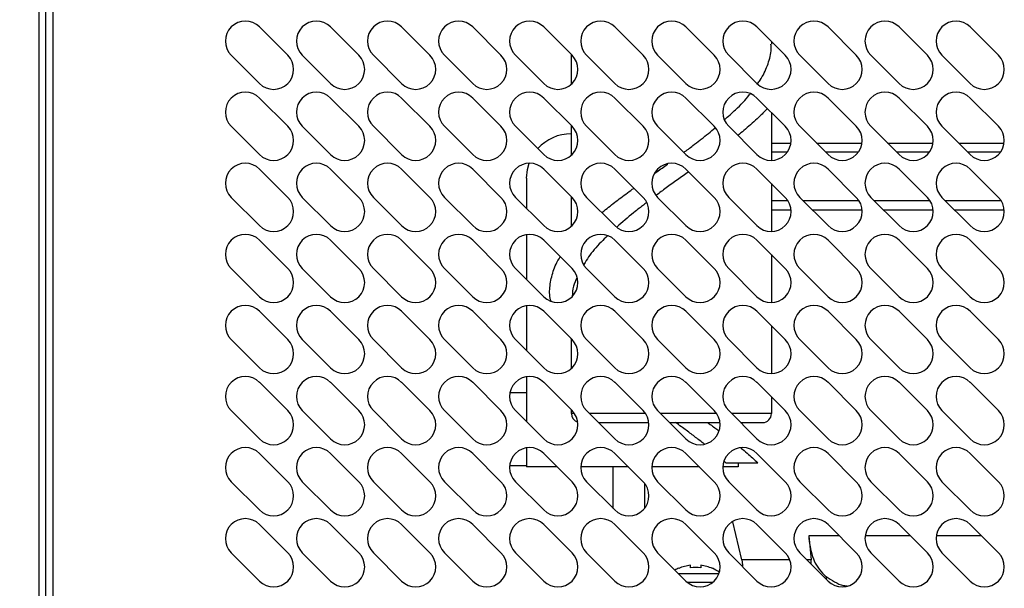
# Model space of a CAD drawing. Units: millimetres. Extents: x 2945 to 11917, y 1393 to 7729.
# Drawn here: x 4207 to 4429, y 6428 to 6556 of the extents above; entities that cross this region are included whole.
import ezdxf

# ---------------------------------------------------------------- set-up
doc = ezdxf.new("R2010")
doc.units = ezdxf.units.MM
doc.styles.add('ROMANS', font='romans.shx', dxfattribs={"oblique": 10})
doc.dimstyles.new('副本 (2) (7) 大', dxfattribs={"dimscale": 18, "dimtxt": 2.5, "dimasz": 2.5, "dimexe": 1.25, "dimexo": 0.625, "dimtad": 1, "dimdec": 0, "dimdsep": 46, "dimtxsty": 'ROMANS', "dimcen": 0, "dimclrd": 3, "dimclre": 3, "dimclrt": 3, "dimadec": 0, "dimazin": 0, "dimtfac": 1, "dimtdec": 0, "dimtmove": 0, "dimatfit": 3, "dimfxl": 0, "dimtolj": 1, "dimtzin": 0, "dimarcsym": 0})

# ---------------------------------------------------------------- blocks, each defined once
blk = doc.blocks.new('*D45')
at = {"color": 3, "lineweight": -2, "transparency": 16777216}
for p, q in [((4204.02, 7187.69), (4039.37, 7187.69)), ((4061.87, 7142.69), (4061.87, 6197.75)), ((4250.99, 6152.75), (4039.37, 6152.75))]:
    blk.add_line(p, q, dxfattribs=at)
at = {"color": 3, "transparency": 16777216}
for points in [[(4054.37, 7142.69), (4069.37, 7142.69), (4061.87, 7187.69)], [(4054.37, 6197.75), (4069.37, 6197.75), (4061.87, 6152.75)]]:
    blk.add_solid(points, dxfattribs=at)
at = {"layer": 'Defpoints', "color": 0, "transparency": 16777216}
for p in [(4215.27, 7187.69), (4061.87, 6152.75), (4262.24, 6152.75)]:
    blk.add_point(p, dxfattribs=at)
at = {"color": 3, "transparency": 16777216, "insert": (4028.12, 6670.22), "char_height": 45, "attachment_point": 5, "rotation": 90, "style": 'ROMANS'}
blk.add_mtext('\\A1;1035', dxfattribs=at)

msp = doc.modelspace()

# ---------------------------------------------------------------- linework, layer by layer
at = {"color": 7, "linetype": 'Continuous', "lineweight": 25}
for p, q in [((4211.68, 7158.4), (4211.68, 6381.75)), ((4213.18, 7159.05), (4213.18, 6304.45)), ((4214.88, 6304.45), (4214.88, 7159.05)), ((4261.37, 6554.3), (4267.73, 6547.93)), ((4277.37, 6554.3), (4283.73, 6547.93)), ((4293.37, 6554.3), (4299.73, 6547.93)), ((4309.37, 6554.3), (4315.73, 6547.93)), ((4325.37, 6554.3), (4331.73, 6547.93)), ((4341.37, 6554.3), (4347.73, 6547.93)), ((4357.37, 6554.3), (4363.73, 6547.93)), ((4373.37, 6554.3), (4379.73, 6547.93)), ((4389.37, 6554.3), (4395.73, 6547.93)), ((4405.37, 6554.3), (4411.73, 6547.93)), ((4421.37, 6554.3), (4427.73, 6547.93)), ((4376.62, 6551.04), (4376.62, 6550.44)), ((4261.37, 6541.57), (4255, 6547.93)), ((4277.37, 6541.57), (4271, 6547.93)), ((4293.37, 6541.57), (4287, 6547.93)), ((4309.37, 6541.57), (4303, 6547.93)), ((4325.37, 6541.57), (4319, 6547.93)), ((4331.62, 6541.46), (4331.62, 6548.04)), ((4341.37, 6541.57), (4335, 6547.93)), ((4357.37, 6541.57), (4351, 6547.93)), ((4373.37, 6541.57), (4367, 6547.93)), ((4389.37, 6541.57), (4383, 6547.93)), ((4405.37, 6541.57), (4399, 6547.93)), ((4421.37, 6541.57), (4415, 6547.93)), ((4261.37, 6538.3), (4267.73, 6531.93)), ((4277.37, 6538.3), (4283.73, 6531.93)), ((4293.37, 6538.3), (4299.73, 6531.93)), ((4309.37, 6538.3), (4315.73, 6531.93)), ((4325.37, 6538.3), (4331.73, 6531.93)), ((4341.37, 6538.3), (4347.73, 6531.93)), ((4357.37, 6538.3), (4363.73, 6531.93)), ((4373.37, 6538.3), (4379.73, 6531.93)), ((4389.37, 6538.3), (4395.73, 6531.93)), ((4405.37, 6538.3), (4411.73, 6531.93)), ((4421.37, 6538.3), (4427.73, 6531.93)), ((4376.62, 6535.04), (4376.62, 6524.25)), ((4261.37, 6525.57), (4255, 6531.93)), ((4277.37, 6525.57), (4271, 6531.93)), ((4293.37, 6525.57), (4287, 6531.93)), ((4309.37, 6525.57), (4303, 6531.93)), ((4325.37, 6525.57), (4319, 6531.93)), ((4331.62, 6525.46), (4331.62, 6532.04)), ((4341.37, 6525.57), (4335, 6531.93)), ((4357.37, 6525.57), (4351, 6531.93)), ((4373.37, 6525.57), (4367, 6531.93)), ((4389.37, 6525.57), (4383, 6531.93)), ((4405.37, 6525.57), (4399, 6531.93)), ((4421.37, 6525.57), (4415, 6531.93)), ((4331.62, 6530.25), (4331.51, 6530.25)), ((4261.37, 6522.3), (4267.73, 6515.93)), ((4277.37, 6522.3), (4283.73, 6515.93)), ((4293.37, 6522.3), (4299.73, 6515.93)), ((4309.37, 6522.3), (4315.73, 6515.93)), ((4325.37, 6522.3), (4331.73, 6515.93)), ((4341.37, 6522.3), (4347.73, 6515.93)), ((4357.37, 6522.3), (4363.73, 6515.93)), ((4373.37, 6522.3), (4379.73, 6515.93)), ((4389.37, 6522.3), (4395.73, 6515.93)), ((4405.37, 6522.3), (4411.73, 6515.93)), ((4421.37, 6522.3), (4427.73, 6515.93)), ((4321.51, 6520.25), (4321.51, 6513.43)), ((4376.62, 6519.04), (4376.62, 6508.25)), ((4261.37, 6509.57), (4255, 6515.93)), ((4277.37, 6509.57), (4271, 6515.93)), ((4293.37, 6509.57), (4287, 6515.93)), ((4309.37, 6509.57), (4303, 6515.93)), ((4325.37, 6509.57), (4319, 6515.93)), ((4331.62, 6509.46), (4331.62, 6516.04)), ((4341.37, 6509.57), (4335, 6515.93)), ((4357.37, 6509.57), (4351, 6515.93)), ((4373.37, 6509.57), (4367, 6515.93)), ((4389.37, 6509.57), (4383, 6515.93)), ((4405.37, 6509.57), (4399, 6515.93)), ((4421.37, 6509.57), (4415, 6515.93)), ((4261.37, 6506.3), (4267.73, 6499.93)), ((4277.37, 6506.3), (4283.73, 6499.93)), ((4293.37, 6506.3), (4299.73, 6499.93)), ((4309.37, 6506.3), (4315.73, 6499.93)), ((4321.51, 6507.56), (4321.51, 6497.43)), ((4325.37, 6506.3), (4331.73, 6499.93)), ((4341.37, 6506.3), (4347.73, 6499.93)), ((4357.37, 6506.3), (4363.73, 6499.93)), ((4373.37, 6506.3), (4379.73, 6499.93)), ((4389.37, 6506.3), (4395.73, 6499.93)), ((4405.37, 6506.3), (4411.73, 6499.93)), ((4421.37, 6506.3), (4427.73, 6499.93)), ((4376.62, 6503.04), (4376.62, 6492.25)), ((4261.37, 6493.57), (4255, 6499.93)), ((4277.37, 6493.57), (4271, 6499.93)), ((4293.37, 6493.57), (4287, 6499.93)), ((4309.37, 6493.57), (4303, 6499.93)), ((4325.37, 6493.57), (4319, 6499.93)), ((4341.37, 6493.57), (4335, 6499.93)), ((4357.37, 6493.57), (4351, 6499.93)), ((4373.37, 6493.57), (4367, 6499.93)), ((4389.37, 6493.57), (4383, 6499.93)), ((4405.37, 6493.57), (4399, 6499.93)), ((4421.37, 6493.57), (4415, 6499.93)), ((4321.51, 6491.56), (4321.51, 6481.43)), ((4261.37, 6490.3), (4267.73, 6483.93)), ((4277.37, 6490.3), (4283.73, 6483.93)), ((4293.37, 6490.3), (4299.73, 6483.93)), ((4309.37, 6490.3), (4315.73, 6483.93)), ((4325.37, 6490.3), (4331.73, 6483.93)), ((4341.37, 6490.3), (4347.73, 6483.93)), ((4357.37, 6490.3), (4363.73, 6483.93)), ((4373.37, 6490.3), (4379.73, 6483.93)), ((4389.37, 6490.3), (4395.73, 6483.93)), ((4405.37, 6490.3), (4411.73, 6483.93)), ((4421.37, 6490.3), (4427.73, 6483.93)), ((4376.62, 6487.04), (4376.62, 6476.25)), ((4261.37, 6477.57), (4255, 6483.93)), ((4277.37, 6477.57), (4271, 6483.93)), ((4293.37, 6477.57), (4287, 6483.93)), ((4309.37, 6477.57), (4303, 6483.93)), ((4325.37, 6477.57), (4319, 6483.93)), ((4331.62, 6484.02), (4331.48, 6484.18)), ((4331.62, 6477.46), (4331.62, 6484.04)), ((4341.37, 6477.57), (4335, 6483.93)), ((4357.37, 6477.57), (4351, 6483.93)), ((4373.37, 6477.57), (4367, 6483.93)), ((4389.37, 6477.57), (4383, 6483.93)), ((4405.37, 6477.57), (4399, 6483.93)), ((4421.37, 6477.57), (4415, 6483.93)), ((4321.51, 6475.56), (4321.51, 6465.43)), ((4261.37, 6474.3), (4267.73, 6467.93)), ((4277.37, 6474.3), (4283.73, 6467.93)), ((4293.37, 6474.3), (4299.73, 6467.93)), ((4309.37, 6474.3), (4315.73, 6467.93)), ((4325.37, 6474.3), (4331.73, 6467.93)), ((4341.37, 6474.3), (4347.73, 6467.93)), ((4357.37, 6474.3), (4363.73, 6467.93)), ((4373.37, 6474.3), (4379.73, 6467.93)), ((4389.37, 6474.3), (4395.73, 6467.93)), ((4405.37, 6474.3), (4411.73, 6467.93)), ((4421.37, 6474.3), (4427.73, 6467.93)), ((4317.78, 6472.03), (4321.51, 6472.03)), ((4376.62, 6471.04), (4376.62, 6467.25)), ((4261.37, 6461.57), (4255, 6467.93)), ((4277.37, 6461.57), (4271, 6467.93)), ((4293.37, 6461.57), (4287, 6467.93)), ((4309.37, 6461.57), (4303, 6467.93)), ((4325.37, 6461.57), (4319, 6467.93)), ((4331.62, 6467.25), (4331.62, 6468.04)), ((4341.37, 6461.57), (4335, 6467.93)), ((4357.37, 6461.57), (4351, 6467.93)), ((4373.37, 6461.57), (4367, 6467.93)), ((4389.37, 6461.57), (4383, 6467.93)), ((4405.37, 6461.57), (4399, 6467.93)), ((4421.37, 6461.57), (4415, 6467.93)), ((4337.68, 6465.25), (4349.02, 6465.25)), ((4353.68, 6465.25), (4365.02, 6465.25)), ((4369.68, 6465.25), (4374.62, 6465.25)), ((4321.51, 6459.56), (4321.51, 6455.25)), ((4261.37, 6458.3), (4267.73, 6451.93)), ((4277.37, 6458.3), (4283.73, 6451.93)), ((4293.37, 6458.3), (4299.73, 6451.93)), ((4309.37, 6458.3), (4315.73, 6451.93)), ((4325.37, 6458.3), (4331.73, 6451.93)), ((4341.37, 6458.3), (4347.73, 6451.93)), ((4357.37, 6458.3), (4363.73, 6451.93)), ((4373.37, 6458.3), (4379.73, 6451.93)), ((4389.37, 6458.3), (4395.73, 6451.93)), ((4405.37, 6458.3), (4411.73, 6451.93)), ((4421.37, 6458.3), (4427.73, 6451.93)), ((4317.71, 6455.58), (4321.51, 6455.58)), ((4328.41, 6455.25), (4321.51, 6455.25)), ((4344.41, 6455.25), (4333.69, 6455.25)), ((4341.02, 6445.91), (4341.02, 6455.25)), ((4360.41, 6455.25), (4349.69, 6455.25)), ((4369.15, 6455.25), (4365.69, 6455.25)), ((4366.38, 6456.17), (4365.98, 6456.53)), ((4366.38, 6456.17), (4373.58, 6456.17)), ((4369.15, 6456.17), (4369.15, 6455.25)), ((4261.37, 6445.57), (4255, 6451.93)), ((4277.37, 6445.57), (4271, 6451.93)), ((4293.37, 6445.57), (4287, 6451.93)), ((4309.37, 6445.57), (4303, 6451.93)), ((4325.37, 6445.57), (4319, 6451.93)), ((4341.37, 6445.57), (4335, 6451.93)), ((4348.02, 6451.61), (4348.02, 6445.89)), ((4357.37, 6445.57), (4351, 6451.93)), ((4373.37, 6445.57), (4367, 6451.93)), ((4389.37, 6445.57), (4383, 6451.93)), ((4405.37, 6445.57), (4399, 6451.93)), ((4421.37, 6445.57), (4415, 6451.93)), ((4261.37, 6442.3), (4267.73, 6435.93)), ((4277.37, 6442.3), (4283.73, 6435.93)), ((4293.37, 6442.3), (4299.73, 6435.93)), ((4309.37, 6442.3), (4315.73, 6435.93)), ((4325.37, 6442.3), (4331.73, 6435.93)), ((4341.37, 6442.3), (4347.73, 6435.93)), ((4357.37, 6442.3), (4363.73, 6435.93)), ((4369.98, 6434.34), (4367.96, 6442.93)), ((4373.37, 6442.3), (4379.73, 6435.93)), ((4389.37, 6442.3), (4395.73, 6435.93)), ((4405.37, 6442.3), (4411.73, 6435.93)), ((4421.37, 6442.3), (4427.73, 6435.93)), ((4385.01, 6439.72), (4385.55, 6434.33)), ((4261.37, 6429.57), (4255, 6435.93)), ((4277.37, 6429.57), (4271, 6435.93)), ((4293.37, 6429.57), (4287, 6435.93)), ((4309.37, 6429.57), (4303, 6435.93)), ((4325.37, 6429.57), (4319, 6435.93)), ((4341.37, 6429.57), (4335, 6435.93)), ((4357.37, 6429.57), (4351, 6435.93)), ((4373.37, 6429.57), (4367, 6435.93)), ((4389.37, 6429.57), (4383, 6435.93)), ((4405.37, 6429.57), (4399, 6435.93)), ((4421.37, 6429.57), (4415, 6435.93)), ((4358.4, 6432.57), (4358.4, 6433.12)), ((4360.71, 6433.11), (4360.71, 6432.56)), ((4385.59, 6433.34), (4385.55, 6434.33)), ((4355.68, 6431.25), (4359.52, 6431.25)), ((4355.77, 6432.4), (4355.77, 6432.47)), ((4359.52, 6431.25), (4364.79, 6431.25)), ((4363.33, 6432.44), (4363.33, 6432.37)), ((4359.52, 6429.25), (4357.72, 6429.25)), ((4363.38, 6429.25), (4359.52, 6429.25))]:
    msp.add_line(p, q, dxfattribs=at)
at = {"color": 8, "linetype": 'Continuous', "lineweight": 25}
for p, q in [((4376.62, 6526.15), (4380.22, 6526.15)), ((4388.78, 6526.15), (4396.22, 6526.15)), ((4404.78, 6526.15), (4412.22, 6526.15)), ((4420.78, 6526.15), (4428.22, 6526.15)), ((4380.36, 6515.15), (4376.62, 6515.15)), ((4396.36, 6515.15), (4383.78, 6515.15)), ((4412.36, 6515.15), (4399.78, 6515.15)), ((4428.36, 6515.15), (4415.78, 6515.15)), ((4332.29, 6467.25), (4331.62, 6467.25)), ((4348.29, 6467.25), (4335.68, 6467.25)), ((4364.29, 6467.25), (4351.68, 6467.25)), ((4376.62, 6467.25), (4367.68, 6467.25)), ((4385.55, 6434.33), (4384.6, 6434.33)), ((4388.96, 6430.58), (4388.96, 6429.98))]:
    msp.add_line(p, q, dxfattribs=at)
at = {"color": 7, "linetype": 'Continuous', "lineweight": 25, "flags": 128}
for points in [[(4321.51, 6520.25), (4321.7, 6522.2), (4322.09, 6523.61)], [(4369.97, 6434.34), (4370.11, 6433.22), (4370.1, 6432.83)]]:
    msp.add_lwpolyline(points, dxfattribs=at)
at = {"color": 7, "linetype": 'Continuous', "lineweight": 25}
for centre, radius, start, end in [((4258.18, 6551.11), 4.5, 45, 225), ((4274.18, 6551.11), 4.5, 45, 225), ((4290.18, 6551.11), 4.5, 45, 225), ((4306.18, 6551.11), 4.5, 45, 225), ((4322.18, 6551.11), 4.5, 45, 225), ((4338.18, 6551.11), 4.5, 45, 225), ((4354.18, 6551.11), 4.5, 45, 225), ((4370.18, 6551.11), 4.5, 45, 225), ((4386.18, 6551.11), 4.5, 45, 225), ((4402.18, 6551.11), 4.5, 45, 225), ((4418.18, 6551.11), 4.5, 45, 225), ((4264.55, 6544.75), 4.5, 225, 45), ((4280.55, 6544.75), 4.5, 225, 45), ((4296.55, 6544.75), 4.5, 225, 45), ((4312.55, 6544.75), 4.5, 225, 45), ((4328.55, 6544.75), 4.5, 225, 45), ((4344.55, 6544.75), 4.5, 225, 45), ((4360.55, 6544.75), 4.5, 225, 45), ((4376.55, 6544.75), 4.5, 225, 45), ((4392.55, 6544.75), 4.5, 225, 45), ((4408.55, 6544.75), 4.5, 225, 45), ((4424.55, 6544.75), 4.5, 225, 45), ((4258.18, 6535.11), 4.5, 45, 225), ((4274.18, 6535.11), 4.5, 45, 225), ((4290.18, 6535.11), 4.5, 45, 225), ((4306.18, 6535.11), 4.5, 45, 225), ((4322.18, 6535.11), 4.5, 45, 225), ((4338.18, 6535.11), 4.5, 45, 225), ((4354.18, 6535.11), 4.5, 45, 225), ((4370.18, 6535.11), 4.5, 45, 225), ((4386.18, 6535.11), 4.5, 45, 225), ((4402.18, 6535.11), 4.5, 45, 225), ((4418.18, 6535.11), 4.5, 45, 225), ((4264.55, 6528.75), 4.5, 225, 45), ((4280.55, 6528.75), 4.5, 225, 45), ((4296.55, 6528.75), 4.5, 225, 45), ((4312.55, 6528.75), 4.5, 225, 45), ((4328.55, 6528.75), 4.5, 225, 45), ((4344.55, 6528.75), 4.5, 225, 45), ((4360.55, 6528.75), 4.5, 225, 45), ((4376.55, 6528.75), 4.5, 225, 45), ((4392.55, 6528.75), 4.5, 225, 45), ((4408.55, 6528.75), 4.5, 225, 45), ((4424.55, 6528.75), 4.5, 225, 45), ((4331.51, 6520.25), 10, 90, 138.3291), ((4258.18, 6519.11), 4.5, 45, 225), ((4274.18, 6519.11), 4.5, 45, 225), ((4290.18, 6519.11), 4.5, 45, 225), ((4306.18, 6519.11), 4.5, 45, 225), ((4322.18, 6519.11), 4.5, 45, 225), ((4338.18, 6519.11), 4.5, 45, 225), ((4354.18, 6519.11), 4.5, 45, 225), ((4370.18, 6519.11), 4.5, 45, 225), ((4386.18, 6519.11), 4.5, 45, 225), ((4402.18, 6519.11), 4.5, 45, 225), ((4418.18, 6519.11), 4.5, 45, 225), ((4264.55, 6512.75), 4.5, 225, 45), ((4280.55, 6512.75), 4.5, 225, 45), ((4296.55, 6512.75), 4.5, 225, 45), ((4312.55, 6512.75), 4.5, 225, 45), ((4328.55, 6512.75), 4.5, 225, 45), ((4344.55, 6512.75), 4.5, 225, 45), ((4360.55, 6512.75), 4.5, 225, 45), ((4376.55, 6512.75), 4.5, 225, 45), ((4392.55, 6512.75), 4.5, 225, 45), ((4408.55, 6512.75), 4.5, 225, 45), ((4424.55, 6512.75), 4.5, 225, 45), ((4258.18, 6503.11), 4.5, 45, 225), ((4274.18, 6503.11), 4.5, 45, 225), ((4290.18, 6503.11), 4.5, 45, 225), ((4306.18, 6503.11), 4.5, 45, 225), ((4322.18, 6503.11), 4.5, 45, 225), ((4338.18, 6503.11), 4.5, 45, 225), ((4354.18, 6503.11), 4.5, 45, 225), ((4370.18, 6503.11), 4.5, 45, 225), ((4386.18, 6503.11), 4.5, 45, 225), ((4402.18, 6503.11), 4.5, 45, 225), ((4418.18, 6503.11), 4.5, 45, 225), ((4264.55, 6496.75), 4.5, 225, 45), ((4280.55, 6496.75), 4.5, 225, 45), ((4296.55, 6496.75), 4.5, 225, 45), ((4312.55, 6496.75), 4.5, 225, 45), ((4328.55, 6496.75), 4.5, 225, 45), ((4344.55, 6496.75), 4.5, 225, 45), ((4360.55, 6496.75), 4.5, 225, 45), ((4376.55, 6496.75), 4.5, 225, 45), ((4392.55, 6496.75), 4.5, 225, 45), ((4408.55, 6496.75), 4.5, 225, 45), ((4424.55, 6496.75), 4.5, 225, 45), ((4258.18, 6487.11), 4.5, 45, 225), ((4274.18, 6487.11), 4.5, 45, 225), ((4290.18, 6487.11), 4.5, 45, 225), ((4306.18, 6487.11), 4.5, 45, 225), ((4322.18, 6487.11), 4.5, 45, 225), ((4338.18, 6487.11), 4.5, 45, 225), ((4354.18, 6487.11), 4.5, 45, 225), ((4370.18, 6487.11), 4.5, 45, 225), ((4386.18, 6487.11), 4.5, 45, 225), ((4402.18, 6487.11), 4.5, 45, 225), ((4418.18, 6487.11), 4.5, 45, 225), ((4264.55, 6480.75), 4.5, 225, 45), ((4280.55, 6480.75), 4.5, 225, 45), ((4296.55, 6480.75), 4.5, 225, 45), ((4312.55, 6480.75), 4.5, 225, 45), ((4328.55, 6480.75), 4.5, 225, 45), ((4344.55, 6480.75), 4.5, 225, 45), ((4360.55, 6480.75), 4.5, 225, 45), ((4376.55, 6480.75), 4.5, 225, 45), ((4392.55, 6480.75), 4.5, 225, 45), ((4408.55, 6480.75), 4.5, 225, 45), ((4424.55, 6480.75), 4.5, 225, 45), ((4258.18, 6471.11), 4.5, 45, 225), ((4274.18, 6471.11), 4.5, 45, 225), ((4290.18, 6471.11), 4.5, 45, 225), ((4306.18, 6471.11), 4.5, 45, 225), ((4322.18, 6471.11), 4.5, 45, 225), ((4338.18, 6471.11), 4.5, 45, 225), ((4354.18, 6471.11), 4.5, 45, 225), ((4370.18, 6471.11), 4.5, 45, 225), ((4386.18, 6471.11), 4.5, 45, 225), ((4402.18, 6471.11), 4.5, 45, 225), ((4418.18, 6471.11), 4.5, 45, 225), ((4264.55, 6464.75), 4.5, 225, 45), ((4280.55, 6464.75), 4.5, 225, 45), ((4296.55, 6464.75), 4.5, 225, 45), ((4312.55, 6464.75), 4.5, 225, 45), ((4328.55, 6464.75), 4.5, 225, 45), ((4333.62, 6467.25), 2, 180, 252.2607), ((4344.55, 6464.75), 4.5, 225, 45), ((4360.55, 6464.75), 4.5, 225, 45), ((4376.55, 6464.75), 4.5, 225, 45), ((4374.62, 6467.25), 2, 270, 0), ((4392.55, 6464.75), 4.5, 225, 45), ((4408.55, 6464.75), 4.5, 225, 45), ((4424.55, 6464.75), 4.5, 225, 45), ((4258.18, 6455.11), 4.5, 45, 225), ((4274.18, 6455.11), 4.5, 45, 225), ((4290.18, 6455.11), 4.5, 45, 225), ((4306.18, 6455.11), 4.5, 45, 225), ((4322.18, 6455.11), 4.5, 45, 225), ((4338.18, 6455.11), 4.5, 45, 225), ((4354.18, 6455.11), 4.5, 45, 225), ((4370.18, 6455.11), 4.5, 45, 225), ((4386.18, 6455.11), 4.5, 45, 225), ((4402.18, 6455.11), 4.5, 45, 225), ((4418.18, 6455.11), 4.5, 45, 225), ((4264.55, 6448.75), 4.5, 225, 45), ((4280.55, 6448.75), 4.5, 225, 45), ((4296.55, 6448.75), 4.5, 225, 45), ((4312.55, 6448.75), 4.5, 225, 45), ((4328.55, 6448.75), 4.5, 225, 45), ((4344.55, 6448.75), 4.5, 225, 45), ((4360.55, 6448.75), 4.5, 225, 45), ((4376.55, 6448.75), 4.5, 225, 45), ((4392.55, 6448.75), 4.5, 225, 45), ((4408.55, 6448.75), 4.5, 225, 45), ((4424.55, 6448.75), 4.5, 225, 45), ((4258.18, 6439.11), 4.5, 45, 225), ((4274.18, 6439.11), 4.5, 45, 225), ((4290.18, 6439.11), 4.5, 45, 225), ((4306.18, 6439.11), 4.5, 45, 225), ((4322.18, 6439.11), 4.5, 45, 225), ((4338.18, 6439.11), 4.5, 45, 225), ((4354.18, 6439.11), 4.5, 45, 225), ((4370.18, 6439.11), 4.5, 45, 225), ((4386.18, 6439.11), 4.5, 45, 225), ((4402.18, 6439.11), 4.5, 45, 225), ((4418.18, 6439.11), 4.5, 45, 225), ((4264.55, 6432.75), 4.5, 225, 45), ((4280.55, 6432.75), 4.5, 225, 45), ((4296.55, 6432.75), 4.5, 225, 45), ((4312.55, 6432.75), 4.5, 225, 45), ((4328.55, 6432.75), 4.5, 225, 45), ((4344.55, 6432.75), 4.5, 225, 45), ((4360.55, 6432.75), 4.5, 225, 45), ((4376.55, 6432.75), 4.5, 225, 45), ((4392.55, 6432.75), 4.5, 225, 45), ((4408.55, 6432.75), 4.5, 225, 45), ((4424.55, 6432.75), 4.5, 225, 45), ((4359.52, 6423.84), 9.35, 96.8904, 113.63), ((4359.52, 6423.84), 9.35, 65.8887, 82.666), ((4359.52, 6423.84), 9.41, 113.4585, 119.4015), ((4359.52, 6423.84), 8.8, 82.2109, 97.3177), ((4359.52, 6423.84), 9.41, 55.1772, 66.0641)]:
    msp.add_arc(centre, radius, start, end, dxfattribs=at)
for points, knots in [([(4373.49, 6541.53), (4373.68, 6541.78), (4374.7, 6543.14), (4375.77, 6545.61), (4376.61, 6548.32), (4376.54, 6549.93), (4376.51, 6550.44)], [0, 0, 0, 0, 0.085571, 0.457597, 0.829616, 1, 1, 1, 1]), ([(4366.03, 6533.39), (4366.88, 6534.15), (4368.96, 6536.01), (4370.89, 6537.96), (4371.76, 6539.16), (4371.82, 6539.25)], [0, 0, 0, 0, 0.388194, 0.954262, 1, 1, 1, 1]), ([(4375.7, 6535.96), (4375.51, 6535.75), (4374.82, 6534.98), (4373.56, 6533.76), (4371.97, 6532.31), (4370.51, 6531.05), (4369.52, 6530.25), (4369.06, 6529.88)], [0, 0, 0, 0, 0.105133, 0.382387, 0.604905, 0.817881, 1, 1, 1, 1]), ([(4360.52, 6528.8), (4360.62, 6528.88), (4361.84, 6529.81), (4362.94, 6530.74), (4363.95, 6531.59)], [0, 0, 0, 0, 0.085092, 1, 1, 1, 1]), ([(4356.88, 6526.05), (4357.57, 6526.56), (4358.82, 6527.48), (4359.99, 6528.4), (4360.51, 6528.81)], [0, 0, 0, 0, 0.554539, 1, 1, 1, 1]), ([(4376.62, 6528.15), (4377.81, 6528.15), (4379.14, 6528.15), (4380.75, 6528.15), (4380.93, 6528.15)], [0, 0, 0, 0, 0.8887426, 1, 1, 1, 1]), ([(4386.78, 6528.15), (4387.05, 6528.15), (4389.69, 6528.15), (4393.12, 6528.15), (4396.46, 6528.15), (4396.93, 6528.15)], [0, 0, 0, 0, 0.086487, 0.870413, 1, 1, 1, 1]), ([(4402.78, 6528.15), (4403.21, 6528.15), (4406.43, 6528.15), (4409.91, 6528.15), (4412.93, 6528.15)], [0, 0, 0, 0, 0.133863, 1, 1, 1, 1]), ([(4418.78, 6528.15), (4420.02, 6528.15), (4423.35, 6528.15), (4426.77, 6528.15), (4428.93, 6528.15)], [0, 0, 0, 0, 0.368952, 1, 1, 1, 1]), ([(4350.4, 6521.39), (4350.53, 6521.49), (4351.47, 6522.16), (4352.44, 6522.84), (4353.25, 6523.42), (4353.26, 6523.43)], [0, 0, 0, 0, 0.139657, 0.983954, 1, 1, 1, 1]), ([(4357.99, 6521.67), (4357.14, 6521.07), (4355.44, 6519.86), (4352.98, 6518.11), (4351.42, 6516.96), (4350.69, 6516.41)], [0, 0, 0, 0, 0.3424964, 0.6897064, 1, 1, 1, 1]), ([(4338.45, 6512.49), (4338.73, 6512.72), (4339.85, 6513.67), (4342.03, 6515.33), (4344.17, 6516.94), (4345.42, 6517.84), (4345.66, 6518.01)], [0, 0, 0, 0, 0.128354, 0.511382, 0.908413, 1, 1, 1, 1]), ([(4346.9, 6513.5), (4346.46, 6513.16), (4344.64, 6511.74), (4343.03, 6510.33), (4341.81, 6509.26)], [0, 0, 0, 0, 0.240062, 1, 1, 1, 1]), ([(4348.5, 6514.76), (4348.26, 6514.58), (4347.71, 6514.16), (4347.19, 6513.74), (4346.89, 6513.51)], [0, 0, 0, 0, 0.432172, 1, 1, 1, 1]), ([(4376.62, 6513.15), (4377.81, 6513.15), (4379.15, 6513.15), (4380.77, 6513.15), (4380.96, 6513.15)], [0, 0, 0, 0, 0.883579, 1, 1, 1, 1]), ([(4385.78, 6513.15), (4386.38, 6513.15), (4389.34, 6513.15), (4393.13, 6513.15), (4396.48, 6513.15), (4396.96, 6513.15)], [0, 0, 0, 0, 0.176008, 0.881125, 1, 1, 1, 1]), ([(4401.78, 6513.15), (4402.55, 6513.15), (4406.09, 6513.15), (4409.94, 6513.15), (4412.96, 6513.15)], [0, 0, 0, 0, 0.214433, 1, 1, 1, 1]), ([(4417.78, 6513.15), (4419.35, 6513.15), (4423.02, 6513.15), (4426.79, 6513.15), (4428.96, 6513.15)], [0, 0, 0, 0, 0.425065, 1, 1, 1, 1]), ([(4339.74, 6507.27), (4339.24, 6506.8), (4337.59, 6505.22), (4335.74, 6503.08), (4334.74, 6501.41), (4334.39, 6500.85)], [0, 0, 0, 0, 0.220184, 0.736142, 1, 1, 1, 1]), ([(4327, 6492.59), (4326.97, 6492.68), (4326.6, 6493.83), (4326.68, 6496.07), (4327.38, 6499.29), (4328.34, 6501.46), (4329.09, 6502.55), (4329.1, 6502.57)], [0, 0, 0, 0, 0.025729, 0.347129, 0.671498, 0.99565, 1, 1, 1, 1]), ([(4332.83, 6497.85), (4332.54, 6497.21), (4331.91, 6495.81), (4331.81, 6494.41), (4331.76, 6493.66)], [0, 0, 0, 0, 0.460964, 1, 1, 1, 1]), ([(4361.44, 6460.43), (4361.15, 6460.66), (4360.21, 6461.42), (4358.5, 6462.71), (4356.67, 6464.08), (4355.48, 6464.93), (4355.04, 6465.25)], [0, 0, 0, 0, 0.14902, 0.469404, 0.803369, 1, 1, 1, 1]), ([(4362.25, 6465.25), (4362.37, 6465.16), (4363.16, 6464.59), (4364.01, 6463.98), (4364.7, 6463.45), (4364.77, 6463.4)], [0, 0, 0, 0, 0.141482, 0.922451, 1, 1, 1, 1]), ([(4369.76, 6459.51), (4370.23, 6459.13), (4371.59, 6458.02), (4372.8, 6456.9), (4373.58, 6456.17)], [0, 0, 0, 0, 0.346234, 1, 1, 1, 1]), ([(4385.01, 6439.72), (4385.09, 6438.93), (4385.27, 6437.31), (4385.82, 6435.1), (4386.7, 6433.07), (4387.78, 6431.58), (4388.66, 6430.84), (4388.96, 6430.58)], [0, 0, 0, 0, 0.217598, 0.441515, 0.659261, 0.884995, 1, 1, 1, 1]), ([(4388.96, 6430.58), (4389.56, 6430.17), (4390.8, 6429.32), (4392.41, 6428.6), (4393.39, 6428.49), (4393.66, 6428.46)], [0, 0, 0, 0, 0.414626, 0.841372, 1, 1, 1, 1])]:
    msp.add_open_spline(points, degree=3, knots=knots, dxfattribs=at)
at = {"color": 8, "linetype": 'Continuous', "lineweight": 25}
for points, knots in [([(4391.93, 6439.73), (4391.45, 6439.73), (4388.92, 6439.73), (4386.76, 6439.72), (4385.01, 6439.72)], [0, 0, 0, 0, 0.188115, 1, 1, 1, 1]), ([(4407.91, 6439.75), (4407.11, 6439.75), (4404.71, 6439.75), (4401.35, 6439.74), (4398.86, 6439.74), (4397.81, 6439.74)], [0, 0, 0, 0, 0.2245977, 0.6730234, 1, 1, 1, 1]), ([(4423.89, 6439.77), (4423.07, 6439.77), (4419.65, 6439.76), (4416.33, 6439.76), (4413.81, 6439.76)], [0, 0, 0, 0, 0.2389494, 1, 1, 1, 1]), ([(4380.74, 6434.34), (4380.25, 6434.34), (4378.78, 6434.34), (4376.72, 6434.34), (4374.54, 6434.34), (4372.76, 6434.34), (4371.26, 6434.34), (4370.19, 6434.34), (4370.04, 6434.34), (4369.97, 6434.34)], [0, 0, 0, 0, 0.06925, 0.208047, 0.346842, 0.48967, 0.632498, 0.815443, 1, 1, 1, 1])]:
    msp.add_open_spline(points, degree=3, knots=knots, dxfattribs=at)

# ---------------------------------------------------------------- dimensions: what is measured, and where the dimension line sits
dim = msp.add_linear_dim(base=(4061.87, 6152.75), p1=(4215.27, 7187.69), p2=(4262.24, 6152.75), angle=90, dimstyle='副本 (2) (7) 大')
dim.commit()
dim.dimension.update_dxf_attribs({"geometry": '*D45', "text_midpoint": (4061.87, 6670.22), "dimtype": 160})

doc.saveas('drawing.dxf')
